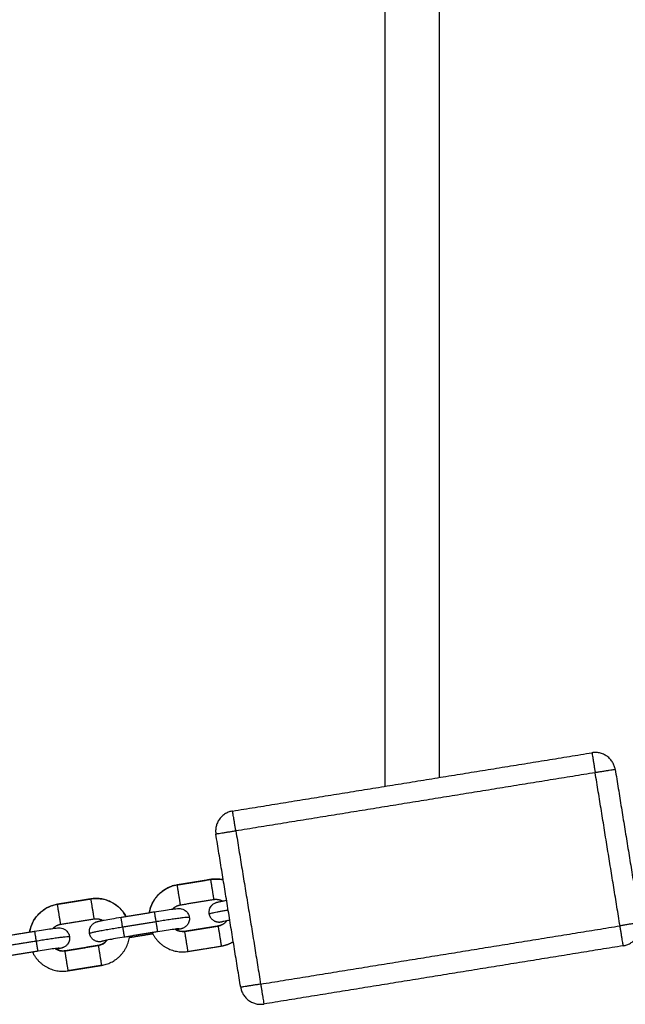
# Model space of a CAD drawing. Units: millimetres. Extents: x -0.1 to 18.7, y 0 to 16.6.
# Drawn here: x 3.8 to 4, y 11.7 to 12 of the extents above; entities that cross this region are included whole.
import ezdxf

# ---------------------------------------------------------------- set-up
doc = ezdxf.new("R2010")
doc.units = ezdxf.units.MM
doc.layers.add('Make2D$Visible$Curves', color=7, linetype='Continuous')
doc.layers.add('Make2D$Visible$Tangents', color=8, linetype='Continuous')

# ---------------------------------------------------------------- blocks, each defined once
blk = doc.blocks.new('_s036-b')
at = {"layer": 'Make2D$Visible$Curves', "lineweight": -3}
for points, degree in [([(2053.90803, 9993.97382), (2053.90803, 9993.61163), (2053.90803, 9993.24944)], 2), ([(2053.89203, 9993.24685), (2053.89203, 9993.60904), (2053.89203, 9993.97123)], 2), ([(2053.84672, 9993.2395), (2053.90003, 9993.24814), (2053.95333, 9993.25678)], 2), ([(2053.96022, 9993.25182), (2053.9639, 9993.22912), (2053.96757, 9993.20641)], 2), ([(2053.84912, 9993.18721), (2053.84544, 9993.20992), (2053.84176, 9993.23262)], 2), ([(2053.8303, 9993.21759), (2053.83523, 9993.21839), (2053.84017, 9993.21919)], 2), ([(2053.84017, 9993.21919), (2053.83523, 9993.21839), (2053.8303, 9993.21759)], 2), ([(2053.79476, 9993.21183), (2053.7997, 9993.21263), (2053.80463, 9993.21343)], 2), ([(2053.80463, 9993.21343), (2053.7997, 9993.21263), (2053.79476, 9993.21183)], 2), ([(2053.83126, 9993.21167), (2053.83619, 9993.21247), (2053.84113, 9993.21327)], 2), ([(2053.79572, 9993.20591), (2053.80066, 9993.20671), (2053.80559, 9993.20751)], 2), ([(2053.81362, 9993.208), (2053.81855, 9993.2088), (2053.82349, 9993.2096)], 2), ([(2053.84241, 9993.20538), (2053.84343, 9993.20554), (2053.84436, 9993.2061), (2053.84498, 9993.20694)], 3), ([(2053.8296, 9993.20445), (2053.83046, 9993.20385), (2053.83151, 9993.20361), (2053.83254, 9993.20378)], 3), ([(2053.83254, 9993.20378), (2053.83747, 9993.20458), (2053.84241, 9993.20538)], 2), ([(2053.84241, 9993.20538), (2053.83747, 9993.20458), (2053.83254, 9993.20378)], 2), ([(2053.77808, 9993.20225), (2053.78301, 9993.20305), (2053.78795, 9993.20385)], 2), ([(2053.80687, 9993.19962), (2053.8079, 9993.19979), (2053.80882, 9993.20034), (2053.80944, 9993.20118)], 3), ([(2053.82445, 9993.20368), (2053.81951, 9993.20288), (2053.81458, 9993.20208)], 2), ([(2053.82306, 9993.20305), (2053.81958, 9993.20248), (2053.81609, 9993.20192)], 2), ([(2053.79407, 9993.19869), (2053.79492, 9993.19809), (2053.79597, 9993.19785), (2053.797, 9993.19802)], 3), ([(2053.797, 9993.19802), (2053.80193, 9993.19882), (2053.80687, 9993.19962)], 2), ([(2053.83349, 9993.19786), (2053.83843, 9993.19866), (2053.84337, 9993.19945)], 2), ([(2053.96261, 9993.19953), (2053.90931, 9993.19089), (2053.856, 9993.18225)], 2), ([(2053.78891, 9993.19792), (2053.78397, 9993.19712), (2053.77904, 9993.19632)], 2), ([(2053.80783, 9993.1937), (2053.80289, 9993.1929), (2053.79796, 9993.1921)], 2)]:
    blk.add_open_spline(points, degree=degree, dxfattribs=at)
for points, weights in [([(2053.96022, 9993.25182), (2053.95926, 9993.25774), (2053.95333, 9993.25678)], [1, 0.707106781186, 1]), ([(2053.84672, 9993.2395), (2053.8408, 9993.23854), (2053.84176, 9993.23262)], [1, 0.707106781186, 1]), ([(2053.84396, 9993.21908), (2053.84207, 9993.2195), (2053.84017, 9993.21919)], [0.889376950384, 0.925984315399, 1]), ([(2053.8303, 9993.21759), (2053.82321, 9993.21644), (2053.82203, 9993.20937)], [1, 0.770869608793, 0.90023666855]), ([(2053.81507, 9993.20824), (2053.81172, 9993.21458), (2053.80463, 9993.21343)], [0.900238008941, 0.770868421775, 1]), ([(2053.84113, 9993.21327), (2053.84251, 9993.21349), (2053.84373, 9993.21281)], [1, 0.873385567974, 0.856239115181]), ([(2053.79476, 9993.21183), (2053.78768, 9993.21068), (2053.7865, 9993.20361)], [1, 0.770868458038, 0.900237967993]), ([(2053.82893, 9993.21041), (2053.82987, 9993.21145), (2053.83126, 9993.21167)], [0.856241957805, 0.873396060582, 1]), ([(2053.80559, 9993.20751), (2053.80697, 9993.20774), (2053.80819, 9993.20705)], [1, 0.87337336804, 0.856235811904]), ([(2053.84498, 9993.20694), (2053.84401, 9993.20563), (2053.84241, 9993.20538)], [0.853597881546, 0.856105947976, 1]), ([(2053.7934, 9993.20465), (2053.79434, 9993.20569), (2053.79572, 9993.20591)], [0.856239115181, 0.873385567974, 1]), ([(2053.83254, 9993.20378), (2053.83093, 9993.20352), (2053.8296, 9993.20445)], [1, 0.856105947976, 0.853597881546]), ([(2053.96261, 9993.19953), (2053.96853, 9993.20049), (2053.96757, 9993.20641)], [1, 0.707106781186, 1]), ([(2053.80944, 9993.20118), (2053.80847, 9993.19988), (2053.80687, 9993.19962)], [0.853597640692, 0.856099029398, 1]), ([(2053.80783, 9993.1937), (2053.81523, 9993.1949), (2053.81615, 9993.20234)], [1, 0.76298727104, 0.909561665856]), ([(2053.82287, 9993.20342), (2053.82609, 9993.19666), (2053.83349, 9993.19786)], [0.909561665856, 0.76298727104, 1]), ([(2053.797, 9993.19802), (2053.7954, 9993.19776), (2053.79407, 9993.19869)], [1, 0.856105947977, 0.853597881546]), ([(2053.84337, 9993.19945), (2053.84527, 9993.19976), (2053.84693, 9993.20076)], [1, 0.925961293608, 0.889354181341]), ([(2053.78733, 9993.19767), (2053.79056, 9993.1909), (2053.79796, 9993.1921)], [0.909561665856, 0.76298727104, 1]), ([(2053.80783, 9993.1937), (2053.80783, 9993.1937), (2053.80783, 9993.1937)], [1, 0.99989743548, 1]), ([(2053.79796, 9993.1921), (2053.79796, 9993.1921), (2053.79796, 9993.1921)], [1, 0.994102034056, 0.988441601794]), ([(2053.84912, 9993.18721), (2053.85008, 9993.18129), (2053.856, 9993.18225)], [1, 0.707106781186, 1])]:
    blk.add_rational_spline(points, weights, degree=2, dxfattribs=at)
for points, knots in [([(2053.84017, 9993.21919), (2053.84141, 9993.21939), (2053.84268, 9993.21936), (2053.84391, 9993.21909), (2053.84393, 9993.21908), (2053.84394, 9993.21908), (2053.84396, 9993.21908)], [15.808899, 15.808899, 15.808899, 15.808899, 19.600401, 19.600401, 19.600401, 19.644254, 19.644254, 19.644254, 19.644254]), ([(2053.82203, 9993.20937), (2053.82206, 9993.20953), (2053.82209, 9993.2097), (2053.82213, 9993.20987), (2053.82242, 9993.2112), (2053.82299, 9993.21246), (2053.82379, 9993.21357), (2053.82459, 9993.21468), (2053.8256, 9993.21561), (2053.82678, 9993.21631), (2053.82786, 9993.21696), (2053.82905, 9993.21739), (2053.8303, 9993.21759)], [3.278916, 3.278916, 3.278916, 3.278916, 3.79207, 3.79207, 3.79207, 7.904865, 7.904865, 7.904865, 12.017398, 12.017398, 12.017398, 15.808899, 15.808899, 15.808899, 15.808899]), ([(2053.80463, 9993.21343), (2053.80588, 9993.21363), (2053.80715, 9993.2136), (2053.80838, 9993.21333), (2053.80971, 9993.21304), (2053.81097, 9993.21247), (2053.81208, 9993.21167), (2053.81319, 9993.21087), (2053.81412, 9993.20986), (2053.81482, 9993.20868), (2053.81491, 9993.20854), (2053.81499, 9993.20839), (2053.81507, 9993.20824)], [15.808899, 15.808899, 15.808899, 15.808899, 19.600401, 19.600401, 19.600401, 23.712933, 23.712933, 23.712933, 27.825729, 27.825729, 27.825729, 28.338959, 28.338959, 28.338959, 28.338959]), ([(2053.83979, 9993.209), (2053.83973, 9993.20938), (2053.83974, 9993.20976), (2053.83991, 9993.21053), (2053.84008, 9993.21091), (2053.84032, 9993.21124), (2053.84049, 9993.21147), (2053.84068, 9993.21167), (2053.84114, 9993.21204), (2053.8414, 9993.21218), (2053.84169, 9993.2123), (2053.84176, 9993.21233), (2053.84187, 9993.21237), (2053.8419, 9993.21238), (2053.84201, 9993.21241), (2053.84208, 9993.21243), (2053.84221, 9993.21247), (2053.84227, 9993.21249), (2053.84261, 9993.21257), (2053.84288, 9993.21263), (2053.84353, 9993.21277), (2053.84384, 9993.21283), (2053.84419, 9993.2129), (2053.84443, 9993.21294), (2053.84468, 9993.21299), (2053.84494, 9993.21304)], [0, 0, 0, 0, 1.143857, 1.143857, 2.388373, 2.388373, 2.388373, 3.265475, 3.265475, 4.272589, 4.272589, 4.647417, 4.647417, 4.869076, 4.869076, 5.33707, 5.33707, 5.800871, 5.800871, 7.74605, 7.74605, 9.176072, 9.176072, 9.176072, 10.183919, 10.183919, 10.183919, 10.183919]), ([(2053.7865, 9993.20361), (2053.78652, 9993.20378), (2053.78656, 9993.20394), (2053.78659, 9993.20411), (2053.78689, 9993.20545), (2053.78745, 9993.2067), (2053.78825, 9993.20781), (2053.78905, 9993.20892), (2053.79007, 9993.20985), (2053.79124, 9993.21055), (2053.79232, 9993.2112), (2053.79352, 9993.21163), (2053.79476, 9993.21183)], [3.279126, 3.279126, 3.279126, 3.279126, 3.79207, 3.79207, 3.79207, 7.904865, 7.904865, 7.904865, 12.017398, 12.017398, 12.017398, 15.808899, 15.808899, 15.808899, 15.808899]), ([(2053.82349, 9993.2096), (2053.82535, 9993.2099), (2053.82712, 9993.21017), (2053.82847, 9993.21035), (2053.82882, 9993.2104), (2053.82913, 9993.21044), (2053.8298, 9993.21051), (2053.83007, 9993.21054), (2053.83042, 9993.21057), (2053.83048, 9993.21057), (2053.83062, 9993.21058), (2053.83069, 9993.21058), (2053.8308, 9993.21058), (2053.83084, 9993.21058), (2053.83095, 9993.21058), (2053.83103, 9993.21057), (2053.83135, 9993.21055), (2053.83163, 9993.2105), (2053.83218, 9993.2103), (2053.83243, 9993.21017), (2053.83266, 9993.21), (2053.83299, 9993.20976), (2053.83327, 9993.20946), (2053.83368, 9993.20878), (2053.83381, 9993.20842), (2053.83387, 9993.20804)], [14.888031, 14.888031, 14.888031, 14.888031, 20.59999, 20.59999, 20.59999, 22.029982, 22.029982, 23.975121, 23.975121, 24.43893, 24.43893, 24.906933, 24.906933, 25.128597, 25.128597, 25.503432, 25.503432, 26.510568, 26.510568, 27.387689, 27.387689, 27.387689, 28.632205, 28.632205, 29.776062, 29.776062, 29.776062, 29.776062]), ([(2053.80426, 9993.20324), (2053.8042, 9993.20362), (2053.80421, 9993.204), (2053.80438, 9993.20477), (2053.80455, 9993.20515), (2053.80479, 9993.20549), (2053.80495, 9993.20571), (2053.80515, 9993.20592), (2053.8056, 9993.20628), (2053.80586, 9993.20642), (2053.80616, 9993.20655), (2053.80623, 9993.20657), (2053.80633, 9993.20661), (2053.80637, 9993.20662), (2053.80647, 9993.20666), (2053.80654, 9993.20668), (2053.80667, 9993.20671), (2053.80674, 9993.20673), (2053.80707, 9993.20681), (2053.80734, 9993.20687), (2053.808, 9993.20701), (2053.80831, 9993.20707), (2053.80865, 9993.20714), (2053.80999, 9993.20739), (2053.81176, 9993.2077), (2053.81362, 9993.208)], [0, 0, 0, 0, 1.143857, 1.143857, 2.388373, 2.388373, 2.388373, 3.265475, 3.265475, 4.272589, 4.272589, 4.647417, 4.647417, 4.869076, 4.869076, 5.33707, 5.33707, 5.800871, 5.800871, 7.74605, 7.74605, 9.176072, 9.176072, 9.176072, 14.888031, 14.888031, 14.888031, 14.888031]), ([(2053.83387, 9993.20804), (2053.83393, 9993.20767), (2053.83392, 9993.20729), (2053.83375, 9993.20651), (2053.83358, 9993.20613), (2053.83334, 9993.2058), (2053.83318, 9993.20557), (2053.83298, 9993.20537), (2053.83252, 9993.20501), (2053.83227, 9993.20487), (2053.83197, 9993.20474), (2053.8319, 9993.20471), (2053.8318, 9993.20468), (2053.83176, 9993.20467), (2053.83165, 9993.20463), (2053.83158, 9993.20461), (2053.83145, 9993.20457), (2053.83139, 9993.20456), (2053.83106, 9993.20447), (2053.83079, 9993.20441), (2053.83026, 9993.2043), (2053.8301, 9993.20427), (2053.82993, 9993.20424)], [0, 0, 0, 0, 1.143857, 1.143857, 2.388373, 2.388373, 2.388373, 3.265475, 3.265475, 4.272589, 4.272589, 4.647417, 4.647417, 4.869076, 4.869076, 5.33707, 5.33707, 5.800871, 5.800871, 7.74605, 7.74605, 8.511275, 8.511275, 8.511275, 8.511275]), ([(2053.8459, 9993.20711), (2053.84569, 9993.20707), (2053.8455, 9993.20704), (2053.84532, 9993.207), (2053.845, 9993.20694), (2053.84471, 9993.20688), (2053.84417, 9993.20677), (2053.84392, 9993.20672), (2053.84379, 9993.20668), (2053.84377, 9993.20668), (2053.84377, 9993.20668), (2053.84376, 9993.20668), (2053.84376, 9993.20668)], [19.092288, 19.092288, 19.092288, 19.092288, 19.902261, 19.902261, 19.902261, 21.346232, 21.346232, 23.16173, 23.16173, 23.603414, 23.603414, 23.709767, 23.709767, 23.709767, 23.709767]), ([(2053.78795, 9993.20385), (2053.78981, 9993.20415), (2053.79159, 9993.20441), (2053.79293, 9993.20459), (2053.79328, 9993.20464), (2053.7936, 9993.20468), (2053.79426, 9993.20476), (2053.79454, 9993.20478), (2053.79488, 9993.20481), (2053.79495, 9993.20481), (2053.79508, 9993.20482), (2053.79515, 9993.20482), (2053.79527, 9993.20482), (2053.7953, 9993.20482), (2053.79541, 9993.20482), (2053.79549, 9993.20482), (2053.79581, 9993.20479), (2053.7961, 9993.20474), (2053.79664, 9993.20454), (2053.7969, 9993.20441), (2053.79712, 9993.20424), (2053.79746, 9993.204), (2053.79774, 9993.2037), (2053.79814, 9993.20302), (2053.79827, 9993.20266), (2053.79833, 9993.20229)], [14.888031, 14.888031, 14.888031, 14.888031, 20.59999, 20.59999, 20.59999, 22.029982, 22.029982, 23.975121, 23.975121, 24.43893, 24.43893, 24.906933, 24.906933, 25.128597, 25.128597, 25.503432, 25.503432, 26.510568, 26.510568, 27.387689, 27.387689, 27.387689, 28.632205, 28.632205, 29.776062, 29.776062, 29.776062, 29.776062]), ([(2053.83083, 9993.20458), (2053.83083, 9993.20458), (2053.83081, 9993.20458), (2053.83067, 9993.20457), (2053.83042, 9993.20454), (2053.82987, 9993.20448), (2053.82958, 9993.20444), (2053.82926, 9993.2044), (2053.828, 9993.20423), (2053.82625, 9993.20397), (2053.82445, 9993.20368)], [33.732507, 33.732507, 33.732507, 33.732507, 34.171031, 34.171031, 35.986528, 35.986528, 37.4305, 37.4305, 37.4305, 42.999571, 42.999571, 42.999571, 42.999571]), ([(2053.79833, 9993.20229), (2053.79839, 9993.20191), (2053.79838, 9993.20153), (2053.79821, 9993.20076), (2053.79804, 9993.20038), (2053.7978, 9993.20004), (2053.79764, 9993.19982), (2053.79744, 9993.19961), (2053.79699, 9993.19925), (2053.79673, 9993.19911), (2053.79643, 9993.19898), (2053.79636, 9993.19896), (2053.79626, 9993.19892), (2053.79622, 9993.19891), (2053.79612, 9993.19887), (2053.79605, 9993.19885), (2053.79592, 9993.19882), (2053.79586, 9993.1988), (2053.79552, 9993.19871), (2053.79525, 9993.19866), (2053.79472, 9993.19855), (2053.79457, 9993.19851), (2053.7944, 9993.19848)], [0, 0, 0, 0, 1.143857, 1.143857, 2.388373, 2.388373, 2.388373, 3.265475, 3.265475, 4.272589, 4.272589, 4.647417, 4.647417, 4.869076, 4.869076, 5.33707, 5.33707, 5.800871, 5.800871, 7.74605, 7.74605, 8.510906, 8.510906, 8.510906, 8.510906]), ([(2053.81458, 9993.20208), (2053.81278, 9993.20179), (2053.81103, 9993.20149), (2053.80978, 9993.20125), (2053.80946, 9993.20118), (2053.80918, 9993.20113), (2053.80863, 9993.20102), (2053.80839, 9993.20096), (2053.80825, 9993.20093), (2053.80824, 9993.20092), (2053.80823, 9993.20092), (2053.80823, 9993.20092), (2053.80823, 9993.20092)], [14.33319, 14.33319, 14.33319, 14.33319, 19.902261, 19.902261, 19.902261, 21.346232, 21.346232, 23.16173, 23.16173, 23.603414, 23.603414, 23.709767, 23.709767, 23.709767, 23.709767]), ([(2053.7953, 9993.19882), (2053.79529, 9993.19882), (2053.79527, 9993.19882), (2053.79514, 9993.19881), (2053.79488, 9993.19879), (2053.79434, 9993.19872), (2053.79405, 9993.19869), (2053.79372, 9993.19864), (2053.79246, 9993.19848), (2053.79071, 9993.19821), (2053.78891, 9993.19792)], [33.732507, 33.732507, 33.732507, 33.732507, 34.171031, 34.171031, 35.986528, 35.986528, 37.4305, 37.4305, 37.4305, 42.999571, 42.999571, 42.999571, 42.999571])]:
    blk.add_open_spline(points, degree=3, knots=knots, dxfattribs=at)
for points, weights in [([(2053.84389, 9993.20671), (2053.84357, 9993.20658), (2053.84323, 9993.20652), (2053.84027, 9993.20604), (2053.83979, 9993.209)], [0.923178108304, 0.954530139598, 1, 0.707106781187, 1]), ([(2053.80836, 9993.20095), (2053.80804, 9993.20082), (2053.8077, 9993.20076), (2053.80474, 9993.20028), (2053.80426, 9993.20324)], [0.923178108303, 0.954530139598, 1, 0.707106781187, 1])]:
    blk.add_rational_spline(points, weights, degree=2, knots=[13.405598, 13.405598, 13.405598, 14.137167, 14.137167, 18.849556, 18.849556, 18.849556], dxfattribs=at)
at = {"layer": 'Make2D$Visible$Tangents', "lineweight": -3}
for points, weights in [([(2053.95333, 9993.25678), (2053.95333, 9993.25678), (2053.95429, 9993.25086)], [1, 0.707106781187, 1]), ([(2053.96022, 9993.25182), (2053.96022, 9993.25182), (2053.95429, 9993.25086)], [1, 0.707106781186, 1]), ([(2053.84768, 9993.23358), (2053.84672, 9993.2395), (2053.84672, 9993.2395)], [1, 0.707106781187, 1]), ([(2053.84768, 9993.23358), (2053.84176, 9993.23262), (2053.84176, 9993.23262)], [1, 0.707106781187, 1]), ([(2053.83979, 9993.209), (2053.83976, 9993.20918), (2053.8454, 9993.21017)], [1, 0.792267817687, 0.879200426476]), ([(2053.81408, 9993.20513), (2053.81362, 9993.208), (2053.81362, 9993.208)], [1, 0.717161411723, 1]), ([(2053.82349, 9993.2096), (2053.82349, 9993.2096), (2053.82395, 9993.20673)], [1, 0.717161411723, 1]), ([(2053.82395, 9993.20673), (2053.83382, 9993.20833), (2053.83387, 9993.20804)], [1, 0.707106781187, 1]), ([(2053.80426, 9993.20324), (2053.80421, 9993.20353), (2053.81408, 9993.20513)], [1, 0.707106781187, 1]), ([(2053.96757, 9993.20641), (2053.96757, 9993.20641), (2053.96165, 9993.20545)], [1, 0.707106781186, 1]), ([(2053.96261, 9993.19953), (2053.96261, 9993.19953), (2053.96165, 9993.20545)], [1, 0.707106781187, 1]), ([(2053.78795, 9993.20385), (2053.78795, 9993.20385), (2053.78842, 9993.20097)], [1, 0.717161411723, 1]), ([(2053.78842, 9993.20097), (2053.79829, 9993.20257), (2053.79833, 9993.20229)], [1, 0.707106781187, 1]), ([(2053.85504, 9993.18817), (2053.84912, 9993.18721), (2053.84912, 9993.18721)], [1, 0.707106781186, 1]), ([(2053.85504, 9993.18817), (2053.856, 9993.18225), (2053.856, 9993.18225)], [1, 0.707106781187, 1])]:
    blk.add_rational_spline(points, weights, degree=2, dxfattribs=at)
for points in [[(2053.95429, 9993.25086), (2053.90099, 9993.24222), (2053.84768, 9993.23358)], [(2053.96165, 9993.20545), (2053.95797, 9993.22816), (2053.95429, 9993.25086)], [(2053.84768, 9993.23358), (2053.85136, 9993.21088), (2053.85504, 9993.18817)], [(2053.81408, 9993.20513), (2053.81902, 9993.20593), (2053.82395, 9993.20673)], [(2053.85504, 9993.18817), (2053.90835, 9993.19681), (2053.96165, 9993.20545)], [(2053.77855, 9993.19937), (2053.78348, 9993.20017), (2053.78842, 9993.20097)], [(2053.80687, 9993.19962), (2053.80193, 9993.19882), (2053.797, 9993.19802)], [(2053.79796, 9993.1921), (2053.80289, 9993.1929), (2053.80783, 9993.1937)]]:
    blk.add_open_spline(points, degree=2, dxfattribs=at)
for points, weights, knots in [([(2053.84017, 9993.21919), (2053.84017, 9993.21919), (2053.84064, 9993.21627), (2053.84111, 9993.21335), (2053.84113, 9993.21327)], [1, 0.71215235708, 1, 0.71215235708, 1], [0.085935, 0.085935, 0.085935, 4.755356, 4.755356, 9.424778, 9.424778, 9.424778]), ([(2053.83126, 9993.21167), (2053.83124, 9993.21175), (2053.83077, 9993.21467), (2053.8303, 9993.21759), (2053.8303, 9993.21759)], [1, 0.71215235708, 1, 0.71215235708, 1], [0, 0, 0, 4.669422, 4.669422, 9.338843, 9.338843, 9.338843]), ([(2053.80463, 9993.21343), (2053.80463, 9993.21343), (2053.8051, 9993.21051), (2053.80558, 9993.2076), (2053.80559, 9993.20751)], [1, 0.71215235708, 1, 0.71215235708, 1], [0.085935, 0.085935, 0.085935, 4.755356, 4.755356, 9.424778, 9.424778, 9.424778]), ([(2053.79572, 9993.20591), (2053.79571, 9993.206), (2053.79523, 9993.20891), (2053.79476, 9993.21183), (2053.79476, 9993.21183)], [1, 0.712152357081, 1, 0.712152357081, 1], [0, 0, 0, 4.669422, 4.669422, 9.338843, 9.338843, 9.338843]), ([(2053.81408, 9993.20513), (2053.81428, 9993.20388), (2053.81443, 9993.20298), (2053.81458, 9993.20208), (2053.81458, 9993.20208)], [1, 0.921115384334, 1, 0.921115384334, 1], [0, 0, 0, 2.399162, 2.399162, 4.798324, 4.798324, 4.798324]), ([(2053.82395, 9993.20673), (2053.82416, 9993.20548), (2053.8243, 9993.20458), (2053.82445, 9993.20368), (2053.82445, 9993.20368)], [1, 0.921115384334, 1, 0.921115384334, 1], [0, 0, 0, 2.399162, 2.399162, 4.798324, 4.798324, 4.798324]), ([(2053.84241, 9993.20538), (2053.84241, 9993.20538), (2053.84288, 9993.20246), (2053.84335, 9993.19954), (2053.84337, 9993.19945)], [1, 0.71215235708, 1, 0.71215235708, 1], [0.085935, 0.085935, 0.085935, 4.755356, 4.755356, 9.424778, 9.424778, 9.424778]), ([(2053.83349, 9993.19786), (2053.83348, 9993.19794), (2053.83301, 9993.20086), (2053.83254, 9993.20378), (2053.83254, 9993.20378)], [1, 0.71215235708, 1, 0.71215235708, 1], [0, 0, 0, 4.669422, 4.669422, 9.338843, 9.338843, 9.338843]), ([(2053.78842, 9993.20097), (2053.78862, 9993.19972), (2053.78876, 9993.19882), (2053.78891, 9993.19792), (2053.78891, 9993.19792)], [1, 0.921115384334, 1, 0.921115384334, 1], [0, 0, 0, 2.399162, 2.399162, 4.798324, 4.798324, 4.798324]), ([(2053.80687, 9993.19962), (2053.80687, 9993.19962), (2053.80734, 9993.1967), (2053.80782, 9993.19378), (2053.80783, 9993.1937)], [1, 0.71215235708, 1, 0.71215235708, 1], [0.085935, 0.085935, 0.085935, 4.755356, 4.755356, 9.424778, 9.424778, 9.424778]), ([(2053.79796, 9993.1921), (2053.79794, 9993.19218), (2053.79747, 9993.1951), (2053.797, 9993.19802), (2053.797, 9993.19802)], [1, 0.71215235708, 1, 0.71215235708, 1], [0, 0, 0, 4.669422, 4.669422, 9.338843, 9.338843, 9.338843])]:
    blk.add_rational_spline(points, weights, degree=2, knots=knots, dxfattribs=at)

msp = doc.modelspace()

# ---------------------------------------------------------------- block references
msp.add_blockref('_s036-b', (-2049.9942, -9981.50081))

doc.saveas('drawing.dxf')
